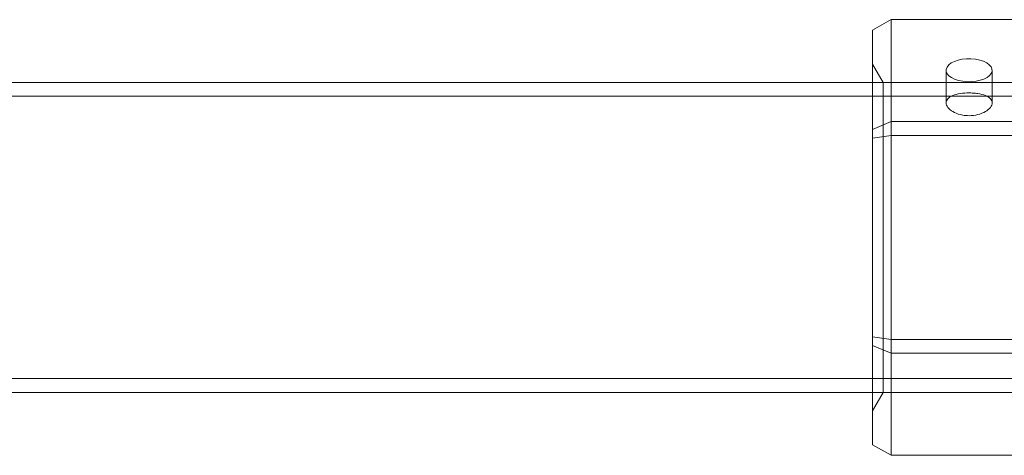
# Model space of a CAD drawing. Units: millimetres. Extents: x -1527 to 5913, y -2507 to 3616.
# Drawn here: x 2034 to 2141, y -156 to -108 of the extents above; entities that cross this region are included whole.
import ezdxf

# ---------------------------------------------------------------- set-up
doc = ezdxf.new("R2010")
doc.units = ezdxf.units.MM

# ---------------------------------------------------------------- blocks, each defined once
blk = doc.blocks.new('A$C7efac6a3')
at = {"color": 0, "linetype": 'Continuous', "lineweight": 0}
for p, q in [((1200.36, 60.39), (1202.36, 61.55)), ((1202.36, 61.55), (1202.36, 50.46)), ((1220.36, 61.55), (1202.36, 61.55)), ((1200.36, 49.61), (1200.36, 60.39)), ((1201.51, 54.72), (1200.36, 56.72)), ((1208.34, 52.51), (1208.34, 56.05)), ((1213.34, 52.51), (1213.34, 56.05)), ((-100.64, 54.72), (1200.36, 54.72)), ((1200.36, 54.72), (1234.86, 54.72)), ((1201.51, 54.72), (1234.86, 54.72)), ((1201.51, 54.72), (1201.51, 21.02)), ((-135.14, 53.22), (1234.86, 53.22)), ((1200.36, 49.61), (1202.36, 50.46)), ((1202.36, 50.46), (1202.36, 48.96)), ((1202.36, 50.46), (1220.36, 50.46)), ((1200.36, 48.65), (1200.36, 49.61)), ((1202.36, 48.96), (1200.36, 48.65)), ((1200.36, 27.08), (1200.36, 48.65)), ((1202.36, 48.96), (1202.36, 26.78)), ((1220.36, 48.96), (1202.36, 48.96)), ((1200.36, 26.12), (1200.36, 27.08)), ((1202.36, 26.78), (1200.36, 27.08)), ((1202.36, 26.78), (1202.36, 25.28)), ((1202.36, 26.78), (1220.36, 26.78)), ((1200.36, 15.34), (1200.36, 26.12)), ((1202.36, 25.28), (1200.36, 26.12)), ((1202.36, 25.28), (1202.36, 14.19)), ((1220.36, 25.28), (1202.36, 25.28)), ((-135.14, 22.52), (1234.86, 22.52)), ((-100.64, 21.02), (1200.36, 21.02)), ((1201.51, 21.02), (1200.36, 19.02)), ((1200.36, 21.02), (1234.86, 21.02)), ((1201.51, 21.02), (1234.86, 21.02)), ((1202.36, 14.19), (1200.36, 15.34)), ((1202.36, 14.19), (1220.36, 14.19))]:
    blk.add_line(p, q, dxfattribs=at)
at = {"color": 0, "linetype": 'Continuous', "lineweight": 0, "extrusion": (2.13334e-16, -1.23168e-16, -1)}
for major_axis in [(-2.5, 0), (2.5, 0)]:
    blk.add_ellipse((1210.84, 56.05), major_axis=major_axis, ratio=0.5, start_param=-1.289761, end_param=1.851831, dxfattribs=at)
at = {"color": 0, "linetype": 'Continuous', "lineweight": 0}
for points, knots in [([(1211.53, 53.55), (1211.3, 53.57), (1211.06, 53.58), (1210.84, 53.58), (1210.52, 53.58), (1210.19, 53.56), (1209.57, 53.46), (1209.29, 53.39), (1208.85, 53.21), (1208.65, 53.09), (1208.4, 52.82), (1208.34, 52.66), (1208.34, 52.35), (1208.4, 52.18), (1208.65, 51.84), (1208.85, 51.68), (1209.29, 51.42), (1209.57, 51.3), (1209.97, 51.2), (1210.05, 51.19), (1210.14, 51.17)], [-0.0679027, -0.0679027, -0.0679027, -0.0679027, 0, 0, 0, 0.0943368, 0.0943368, 0.1886736, 0.1886736, 0.2830167, 0.2830167, 0.3773598, 0.3773598, 0.4716502, 0.4716502, 0.5659406, 0.5659406, 0.6602592, 0.6602592, 0.6866817, 0.6866817, 0.6866817, 0.6866817]), ([(1210.14, 51.17), (1210.37, 51.13), (1210.61, 51.11), (1211.15, 51.11), (1211.49, 51.15), (1212.1, 51.3), (1212.38, 51.42), (1212.83, 51.68), (1213.02, 51.84), (1213.27, 52.18), (1213.34, 52.35), (1213.34, 52.66), (1213.27, 52.82), (1213.02, 53.09), (1212.83, 53.21), (1212.38, 53.39), (1212.1, 53.46), (1211.71, 53.53), (1211.62, 53.54), (1211.53, 53.55)], [0.6866817, 0.6866817, 0.6866817, 0.6866817, 0.7545778, 0.7545778, 0.8488965, 0.8488965, 0.9432151, 0.9432151, 1.0375055, 1.0375055, 1.1317959, 1.1317959, 1.2261502, 1.2261502, 1.3205044, 1.3205044, 1.41483, 1.41483, 1.4412529, 1.4412529, 1.4412529, 1.4412529])]:
    blk.add_open_spline(points, degree=3, knots=knots, dxfattribs=at)
blk = doc.blocks.new('WRK8_2d')
blk.add_blockref('A$C7efac6a3', (926.25, -169.92))

msp = doc.modelspace()

# ---------------------------------------------------------------- block references
msp.add_blockref('WRK8_2d', (0, 0))

doc.saveas('drawing.dxf')
